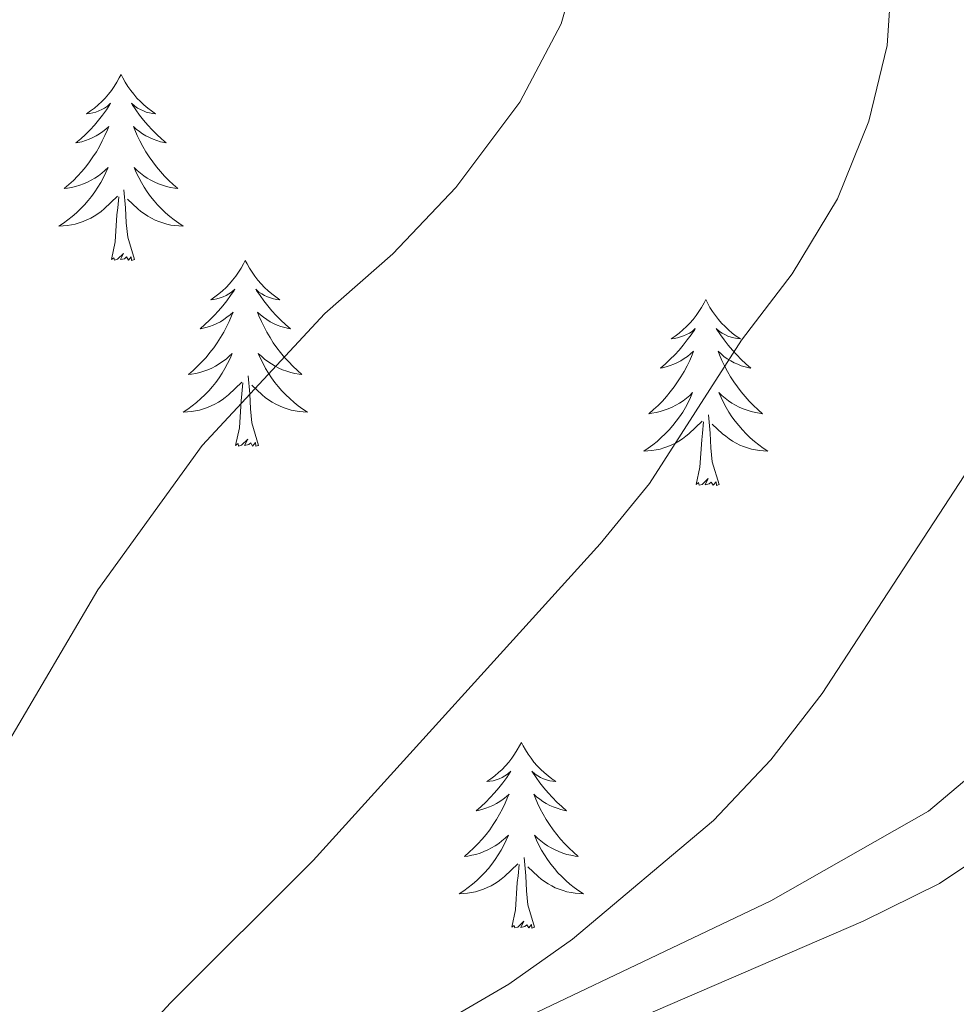
# Model space of a CAD drawing. Units: metres. Extents: x 572530 to 577017, y 4721477 to 4724496.
# Drawn here: x 573580 to 573641, y 4722500 to 4722563 of the extents above; entities that cross this region are included whole.
import ezdxf

# ---------------------------------------------------------------- set-up
doc = ezdxf.new("R2010")
doc.units = ezdxf.units.M
doc.header["$MEASUREMENT"] = 0
for name, color, linetype, lineweight in [('Level 35', 92, 'Continuous', 0), ('Level 36', 19, 'Continuous', 40), ('Level 5', 36, 'Continuous', 0)]:
    doc.layers.add(name, color=color, linetype=linetype, lineweight=lineweight)

msp = doc.modelspace()

# ---------------------------------------------------------------- linework, layer by layer
at = {"layer": 'Level 35', "color": 92, "linetype": 'Continuous', "lineweight": 0, "ltscale": 0.5}
msp.add_polyline3d([(573671.45, 4722547.21, 481.87), (573667.37, 4722544.33, 482.23), (573661.78, 4722538.96, 483.31), (573657.21, 4722533.95, 483.79), (573653.13, 4722529.46, 483.79), (573645.15, 4722518.58, 486.2), (573641.98, 4722514.67, 486.55), (573638.72, 4722511.9, 486.68), (573628.62, 4722506.16, 486.68), (573606.37, 4722495.55, 490.19), (573592.62, 4722490.2, 491.97), (573587.8, 4722489.69, 493.26), (573585.44, 4722489.94, 493.89), (573580.6, 4722490.96, 494.83), (573578.46, 4722492.2, 495.33)], dxfattribs=at)
at = {"layer": 'Level 36', "color": 92, "linetype": 'Continuous', "lineweight": 0}
for points in [[(573586.96, 4722559.13, 0.01), (573586.85, 4722558.92, 0.01), (573586.7, 4722558.64, 0.01), (573586.53, 4722558.37, 0.01), (573586.35, 4722558.12, 0.01), (573586.16, 4722557.87, 0.01), (573585.95, 4722557.63, 0.01), (573585.73, 4722557.4, 0.01), (573585.5, 4722557.19, 0.01), (573585.26, 4722556.99, 0.01), (573585.01, 4722556.8, 0.01), (573584.75, 4722556.62, 0.01), (573584.95, 4722556.64, 0.01), (573585.15, 4722556.68, 0.01), (573585.35, 4722556.73, 0.01), (573585.54, 4722556.8, 0.01), (573585.73, 4722556.89, 0.01), (573585.91, 4722556.99, 0.01), (573586.09, 4722557.1, 0.01), (573586.29, 4722557.29, 0.01), (573586.25, 4722557.22, 0.01), (573586.02, 4722556.88, 0.01), (573585.78, 4722556.54, 0.01), (573585.52, 4722556.22, 0.01), (573585.26, 4722555.9, 0.01), (573584.98, 4722555.6, 0.01), (573584.68, 4722555.3, 0.01), (573584.38, 4722555.02, 0.01), (573584.07, 4722554.75, 0.01), (573584.19, 4722554.77, 0.01), (573584.44, 4722554.83, 0.01), (573584.68, 4722554.9, 0.01), (573584.92, 4722554.99, 0.01), (573585.15, 4722555.09, 0.01), (573585.37, 4722555.21, 0.01), (573585.58, 4722555.34, 0.01), (573585.79, 4722555.49, 0.01), (573585.99, 4722555.64, 0.01), (573586.18, 4722555.81, 0.01), (573586.09, 4722555.59, 0.01), (573585.93, 4722555.23, 0.01), (573585.76, 4722554.88, 0.01), (573585.58, 4722554.53, 0.01), (573585.38, 4722554.19, 0.01), (573585.16, 4722553.86, 0.01), (573584.94, 4722553.54, 0.01), (573584.7, 4722553.22, 0.01), (573584.45, 4722552.92, 0.01), (573584.18, 4722552.63, 0.01), (573583.91, 4722552.35, 0.01), (573583.62, 4722552.08, 0.01), (573583.32, 4722551.82, 0.01), (573583.52, 4722551.85, 0.01), (573583.79, 4722551.89, 0.01), (573584.05, 4722551.96, 0.01), (573584.31, 4722552.04, 0.01), (573584.56, 4722552.13, 0.01), (573584.81, 4722552.24, 0.01), (573585.05, 4722552.36, 0.01), (573585.29, 4722552.5, 0.01), (573585.51, 4722552.65, 0.01), (573585.73, 4722552.81, 0.01), (573585.93, 4722552.99, 0.01), (573586.13, 4722553.18, 0.01), (573585.99, 4722552.85, 0.01)], [(573586.96, 4722559.13, 0.01), (573587.08, 4722558.92, 0.01), (573587.23, 4722558.64, 0.01), (573587.4, 4722558.37, 0.01), (573587.58, 4722558.12, 0.01), (573587.78, 4722557.87, 0.01), (573587.98, 4722557.63, 0.01), (573588.2, 4722557.4, 0.01), (573588.43, 4722557.19, 0.01), (573588.67, 4722556.99, 0.01), (573588.92, 4722556.8, 0.01), (573589.18, 4722556.62, 0.01), (573588.98, 4722556.64, 0.01), (573588.78, 4722556.68, 0.01), (573588.58, 4722556.73, 0.01), (573588.39, 4722556.8, 0.01), (573588.2, 4722556.89, 0.01), (573588.02, 4722556.99, 0.01), (573587.84, 4722557.1, 0.01), (573587.64, 4722557.29, 0.01), (573587.68, 4722557.22, 0.01), (573587.91, 4722556.88, 0.01), (573588.15, 4722556.54, 0.01), (573588.41, 4722556.22, 0.01), (573588.68, 4722555.9, 0.01), (573588.96, 4722555.6, 0.01), (573589.25, 4722555.3, 0.01), (573589.55, 4722555.02, 0.01), (573589.86, 4722554.75, 0.01), (573589.74, 4722554.77, 0.01), (573589.49, 4722554.83, 0.01), (573589.25, 4722554.9, 0.01), (573589.02, 4722554.99, 0.01), (573588.78, 4722555.09, 0.01), (573588.56, 4722555.21, 0.01), (573588.34, 4722555.34, 0.01), (573588.14, 4722555.49, 0.01), (573587.94, 4722555.64, 0.01), (573587.75, 4722555.81, 0.01), (573587.84, 4722555.59, 0.01), (573588, 4722555.23, 0.01), (573588.17, 4722554.88, 0.01), (573588.35, 4722554.53, 0.01), (573588.55, 4722554.19, 0.01), (573588.77, 4722553.86, 0.01), (573588.99, 4722553.54, 0.01), (573589.23, 4722553.22, 0.01), (573589.48, 4722552.92, 0.01), (573589.75, 4722552.63, 0.01), (573590.02, 4722552.35, 0.01), (573590.31, 4722552.08, 0.01), (573590.61, 4722551.82, 0.01), (573590.41, 4722551.85, 0.01), (573590.14, 4722551.89, 0.01), (573589.88, 4722551.96, 0.01), (573589.62, 4722552.04, 0.01), (573589.37, 4722552.13, 0.01), (573589.12, 4722552.24, 0.01), (573588.88, 4722552.36, 0.01), (573588.64, 4722552.5, 0.01), (573588.42, 4722552.65, 0.01), (573588.2, 4722552.81, 0.01), (573588, 4722552.99, 0.01), (573587.8, 4722553.18, 0.01), (573587.94, 4722552.85, 0.01)], [(573585.986, 4722552.85, 0.01), (573585.826, 4722552.53, 0.01), (573585.656, 4722552.21, 0.01), (573585.476, 4722551.91, 0.01), (573585.276, 4722551.61, 0.01), (573585.066, 4722551.32, 0.01), (573584.846, 4722551.05, 0.01), (573584.616, 4722550.78, 0.01), (573584.366, 4722550.52, 0.01), (573584.106, 4722550.28, 0.01), (573583.836, 4722550.04, 0.01), (573583.556, 4722549.82, 0.01), (573583.276, 4722549.61, 0.01), (573582.976, 4722549.42, 0.01), (573583.246, 4722549.43, 0.01), (573583.506, 4722549.45, 0.01), (573583.776, 4722549.49, 0.01), (573584.026, 4722549.55, 0.01), (573584.286, 4722549.62, 0.01), (573584.536, 4722549.71, 0.01), (573584.776, 4722549.81, 0.01), (573585.016, 4722549.93, 0.01), (573585.246, 4722550.06, 0.01), (573585.466, 4722550.2, 0.01), (573585.686, 4722550.36, 0.01), (573585.886, 4722550.53, 0.01), (573586.736, 4722551.33, 0.01)], [(573587.936, 4722552.85, 0.01), (573588.096, 4722552.53, 0.01), (573588.266, 4722552.21, 0.01), (573588.446, 4722551.91, 0.01), (573588.646, 4722551.609, 0.01), (573588.856, 4722551.319, 0.01), (573589.076, 4722551.049, 0.01), (573589.306, 4722550.779, 0.01), (573589.556, 4722550.519, 0.01), (573589.816, 4722550.279, 0.01), (573590.086, 4722550.039, 0.01), (573590.366, 4722549.819, 0.01), (573590.655, 4722549.609, 0.01), (573590.935, 4722549.419, 0.01), (573590.675, 4722549.429, 0.01), (573590.415, 4722549.449, 0.01), (573590.155, 4722549.489, 0.01), (573589.895, 4722549.549, 0.01), (573589.636, 4722549.619, 0.01), (573589.386, 4722549.709, 0.01), (573589.146, 4722549.809, 0.01), (573588.906, 4722549.929, 0.01), (573588.676, 4722550.059, 0.01), (573588.456, 4722550.199, 0.01), (573588.236, 4722550.359, 0.01), (573588.036, 4722550.529, 0.01), (573587.376, 4722551.15, 0.01)], [(573586.35, 4722547.28, 0.01), (573586.59, 4722548.4, 0.01), (573586.7, 4722550.14, 0.01), (573586.75, 4722550.58, 0.01), (573586.82, 4722551.3, 0.01)], [(573587.82, 4722547.28, 0.01), (573587.39, 4722548.72, 0.01), (573587.3, 4722549.63, 0.01), (573587.25, 4722550.58, 0.01), (573587.15, 4722551.74, 0.01)], [(573614.49, 4722496.2, 482.6), (573634.53, 4722504.85, 480.95), (573639.43, 4722507.28, 480.43), (573643.56, 4722510.04, 479.87), (573646.69, 4722512.84, 479.47), (573653.73, 4722519.95, 478.97), (573673.76, 4722544.13, 478.03), (573677.23, 4722547.35, 477.79), (573679.53, 4722548.97, 477.79), (573682.36, 4722549.28, 477.79), (573683.22, 4722547.28, 478.03), (573678.24, 4722531.04, 478.03), (573675.55, 4722523.68, 478.03), (573673.38, 4722519.16, 478.02), (573670.49, 4722515.05, 478.14), (573669.25, 4722513.72, 478.27), (573665.14, 4722510.68, 478.75), (573660.84, 4722508.18, 479.2), (573656, 4722506.13, 479.7), (573650.78, 4722503.84, 479.71), (573647.02, 4722500.52, 479.71), (573644.52, 4722495.69, 480.42)], [(573587.82, 4722547.28, 0.01), (573587.64, 4722547.22, 0.01), (573587.62, 4722547.45, 0.01), (573587.43, 4722547.23, 0.01), (573587.31, 4722547.44, 0.01), (573587.19, 4722547.33, 0.01), (573586.92, 4722547.27, 0.01), (573587.12, 4722547.67, 0.01), (573586.73, 4722547.29, 0.01), (573586.54, 4722547.23, 0.01), (573586.5, 4722547.39, 0.01), (573586.35, 4722547.28, 0.01)], [(573594.92, 4722547.22, 0.01), (573594.81, 4722547, 0.01), (573594.66, 4722546.72, 0.01), (573594.49, 4722546.46, 0.01), (573594.31, 4722546.2, 0.01), (573594.11, 4722545.95, 0.01), (573593.91, 4722545.71, 0.01), (573593.69, 4722545.49, 0.01), (573593.46, 4722545.27, 0.01), (573593.22, 4722545.07, 0.01), (573592.97, 4722544.88, 0.01), (573592.71, 4722544.7, 0.01), (573592.91, 4722544.72, 0.01), (573593.11, 4722544.76, 0.01), (573593.31, 4722544.81, 0.01), (573593.5, 4722544.88, 0.01), (573593.69, 4722544.97, 0.01), (573593.87, 4722545.07, 0.01), (573594.05, 4722545.18, 0.01), (573594.25, 4722545.37, 0.01), (573594.21, 4722545.3, 0.01), (573593.98, 4722544.96, 0.01), (573593.74, 4722544.62, 0.01), (573593.48, 4722544.3, 0.01), (573593.21, 4722543.98, 0.01), (573592.93, 4722543.68, 0.01), (573592.64, 4722543.38, 0.01), (573592.34, 4722543.1, 0.01), (573592.03, 4722542.83, 0.01), (573592.15, 4722542.85, 0.01), (573592.4, 4722542.91, 0.01), (573592.64, 4722542.98, 0.01), (573592.87, 4722543.07, 0.01), (573593.1, 4722543.17, 0.01), (573593.33, 4722543.29, 0.01), (573593.54, 4722543.42, 0.01), (573593.75, 4722543.57, 0.01), (573593.95, 4722543.72, 0.01), (573594.14, 4722543.9, 0.01), (573594.05, 4722543.67, 0.01), (573593.89, 4722543.31, 0.01), (573593.72, 4722542.96, 0.01), (573593.54, 4722542.61, 0.01), (573593.34, 4722542.27, 0.01), (573593.12, 4722541.94, 0.01), (573592.9, 4722541.62, 0.01), (573592.66, 4722541.31, 0.01), (573592.41, 4722541, 0.01), (573592.14, 4722540.71, 0.01), (573591.87, 4722540.43, 0.01), (573591.58, 4722540.16, 0.01), (573591.28, 4722539.9, 0.01), (573591.48, 4722539.93, 0.01), (573591.75, 4722539.97, 0.01), (573592.01, 4722540.04, 0.01), (573592.27, 4722540.12, 0.01), (573592.52, 4722540.21, 0.01), (573592.77, 4722540.32, 0.01), (573593.01, 4722540.44, 0.01), (573593.25, 4722540.58, 0.01), (573593.47, 4722540.73, 0.01), (573593.69, 4722540.89, 0.01), (573593.89, 4722541.07, 0.01), (573594.09, 4722541.26, 0.01), (573593.95, 4722540.93, 0.01)], [(573594.92, 4722547.22, 0.01), (573595.04, 4722547, 0.01), (573595.19, 4722546.72, 0.01), (573595.36, 4722546.46, 0.01), (573595.54, 4722546.2, 0.01), (573595.73, 4722545.95, 0.01), (573595.94, 4722545.71, 0.01), (573596.16, 4722545.49, 0.01), (573596.39, 4722545.27, 0.01), (573596.63, 4722545.07, 0.01), (573596.88, 4722544.88, 0.01), (573597.14, 4722544.7, 0.01), (573596.94, 4722544.72, 0.01), (573596.74, 4722544.76, 0.01), (573596.54, 4722544.81, 0.01), (573596.34, 4722544.88, 0.01), (573596.16, 4722544.97, 0.01), (573595.98, 4722545.07, 0.01), (573595.8, 4722545.18, 0.01), (573595.6, 4722545.37, 0.01), (573595.64, 4722545.3, 0.01), (573595.87, 4722544.96, 0.01), (573596.11, 4722544.62, 0.01), (573596.37, 4722544.3, 0.01), (573596.63, 4722543.98, 0.01), (573596.91, 4722543.68, 0.01), (573597.21, 4722543.38, 0.01), (573597.51, 4722543.1, 0.01), (573597.82, 4722542.83, 0.01), (573597.7, 4722542.85, 0.01), (573597.45, 4722542.91, 0.01), (573597.21, 4722542.98, 0.01), (573596.97, 4722543.07, 0.01), (573596.74, 4722543.17, 0.01), (573596.52, 4722543.29, 0.01), (573596.3, 4722543.42, 0.01), (573596.1, 4722543.57, 0.01), (573595.9, 4722543.72, 0.01), (573595.71, 4722543.9, 0.01), (573595.8, 4722543.67, 0.01), (573595.96, 4722543.31, 0.01), (573596.13, 4722542.96, 0.01), (573596.31, 4722542.61, 0.01), (573596.51, 4722542.27, 0.01), (573596.72, 4722541.94, 0.01), (573596.95, 4722541.62, 0.01), (573597.19, 4722541.31, 0.01), (573597.44, 4722541, 0.01), (573597.71, 4722540.71, 0.01), (573597.98, 4722540.43, 0.01), (573598.27, 4722540.16, 0.01), (573598.56, 4722539.9, 0.01), (573598.37, 4722539.93, 0.01), (573598.1, 4722539.97, 0.01), (573597.84, 4722540.04, 0.01), (573597.58, 4722540.12, 0.01), (573597.32, 4722540.21, 0.01), (573597.08, 4722540.32, 0.01), (573596.84, 4722540.44, 0.01), (573596.6, 4722540.58, 0.01), (573596.38, 4722540.73, 0.01), (573596.16, 4722540.89, 0.01), (573595.96, 4722541.07, 0.01), (573595.76, 4722541.26, 0.01), (573595.9, 4722540.93, 0.01)], [(573624.44, 4722544.71, 0.01), (573624.33, 4722544.49, 0.01), (573624.17, 4722544.21, 0.01), (573624, 4722543.95, 0.01), (573623.82, 4722543.69, 0.01), (573623.63, 4722543.44, 0.01), (573623.42, 4722543.2, 0.01), (573623.2, 4722542.98, 0.01), (573622.97, 4722542.76, 0.01), (573622.73, 4722542.56, 0.01), (573622.48, 4722542.37, 0.01), (573622.22, 4722542.19, 0.01), (573622.42, 4722542.21, 0.01), (573622.62, 4722542.25, 0.01), (573622.82, 4722542.31, 0.01), (573623.02, 4722542.38, 0.01), (573623.21, 4722542.46, 0.01), (573623.39, 4722542.56, 0.01), (573623.56, 4722542.67, 0.01), (573623.77, 4722542.86, 0.01), (573623.73, 4722542.8, 0.01), (573623.5, 4722542.45, 0.01), (573623.25, 4722542.12, 0.01), (573623, 4722541.79, 0.01), (573622.73, 4722541.47, 0.01), (573622.45, 4722541.17, 0.01), (573622.16, 4722540.88, 0.01), (573621.85, 4722540.59, 0.01), (573621.54, 4722540.32, 0.01), (573621.66, 4722540.34, 0.01), (573621.91, 4722540.4, 0.01), (573622.15, 4722540.48, 0.01), (573622.39, 4722540.56, 0.01), (573622.62, 4722540.67, 0.01), (573622.84, 4722540.78, 0.01), (573623.06, 4722540.92, 0.01), (573623.27, 4722541.06, 0.01), (573623.46, 4722541.22, 0.01), (573623.65, 4722541.39, 0.01), (573623.56, 4722541.16, 0.01), (573623.41, 4722540.8, 0.01), (573623.24, 4722540.45, 0.01), (573623.05, 4722540.1, 0.01), (573622.85, 4722539.76, 0.01), (573622.64, 4722539.43, 0.01), (573622.41, 4722539.11, 0.01), (573622.17, 4722538.8, 0.01), (573621.92, 4722538.49, 0.01), (573621.66, 4722538.2, 0.01), (573621.38, 4722537.92, 0.01), (573621.1, 4722537.65, 0.01), (573620.8, 4722537.39, 0.01), (573620.99, 4722537.42, 0.01), (573621.26, 4722537.46, 0.01), (573621.52, 4722537.53, 0.01), (573621.78, 4722537.61, 0.01), (573622.04, 4722537.7, 0.01), (573622.29, 4722537.81, 0.01), (573622.53, 4722537.93, 0.01), (573622.76, 4722538.07, 0.01), (573622.99, 4722538.22, 0.01), (573623.2, 4722538.38, 0.01), (573623.41, 4722538.56, 0.01), (573623.6, 4722538.75, 0.01), (573623.46, 4722538.42, 0.01)], [(573624.44, 4722544.71, 0.01), (573624.55, 4722544.49, 0.01), (573624.7, 4722544.21, 0.01), (573624.87, 4722543.95, 0.01), (573625.06, 4722543.69, 0.01), (573625.25, 4722543.44, 0.01), (573625.46, 4722543.2, 0.01), (573625.68, 4722542.98, 0.01), (573625.9, 4722542.76, 0.01), (573626.14, 4722542.56, 0.01), (573626.4, 4722542.37, 0.01), (573626.66, 4722542.19, 0.01), (573626.46, 4722542.21, 0.01), (573626.25, 4722542.25, 0.01), (573626.06, 4722542.3, 0.01), (573625.86, 4722542.37, 0.01), (573625.67, 4722542.46, 0.01), (573625.49, 4722542.56, 0.01), (573625.32, 4722542.67, 0.01), (573625.11, 4722542.86, 0.01), (573625.15, 4722542.8, 0.01), (573625.38, 4722542.45, 0.01), (573625.62, 4722542.12, 0.01), (573625.88, 4722541.79, 0.01), (573626.15, 4722541.47, 0.01), (573626.43, 4722541.17, 0.01), (573626.72, 4722540.87, 0.01), (573627.02, 4722540.59, 0.01), (573627.34, 4722540.32, 0.01), (573627.21, 4722540.34, 0.01), (573626.97, 4722540.4, 0.01), (573626.72, 4722540.47, 0.01), (573626.49, 4722540.56, 0.01), (573626.26, 4722540.66, 0.01), (573626.04, 4722540.78, 0.01), (573625.82, 4722540.91, 0.01), (573625.61, 4722541.06, 0.01), (573625.42, 4722541.22, 0.01), (573625.23, 4722541.39, 0.01), (573625.32, 4722541.16, 0.01), (573625.47, 4722540.8, 0.01), (573625.64, 4722540.45, 0.01), (573625.83, 4722540.1, 0.01), (573626.03, 4722539.76, 0.01), (573626.24, 4722539.43, 0.01), (573626.47, 4722539.11, 0.01), (573626.71, 4722538.8, 0.01), (573626.96, 4722538.49, 0.01), (573627.22, 4722538.2, 0.01), (573627.5, 4722537.92, 0.01), (573627.78, 4722537.65, 0.01), (573628.08, 4722537.39, 0.01), (573627.88, 4722537.42, 0.01), (573627.62, 4722537.46, 0.01), (573627.35, 4722537.53, 0.01), (573627.1, 4722537.61, 0.01), (573626.84, 4722537.7, 0.01), (573626.59, 4722537.81, 0.01), (573626.35, 4722537.93, 0.01), (573626.12, 4722538.07, 0.01), (573625.89, 4722538.22, 0.01), (573625.68, 4722538.38, 0.01), (573625.47, 4722538.56, 0.01), (573625.28, 4722538.75, 0.01), (573625.42, 4722538.42, 0.01)], [(573593.954, 4722540.928, 0.01), (573593.794, 4722540.608, 0.01), (573593.623, 4722540.298, 0.01), (573593.443, 4722539.988, 0.01), (573593.243, 4722539.688, 0.01), (573593.033, 4722539.398, 0.01), (573592.813, 4722539.128, 0.01), (573592.583, 4722538.858, 0.01), (573592.333, 4722538.598, 0.01), (573592.073, 4722538.358, 0.01), (573591.803, 4722538.118, 0.01), (573591.523, 4722537.898, 0.01), (573591.233, 4722537.688, 0.01), (573590.943, 4722537.498, 0.01), (573591.213, 4722537.508, 0.01), (573591.473, 4722537.528, 0.01), (573591.733, 4722537.578, 0.01), (573591.993, 4722537.628, 0.01), (573592.253, 4722537.698, 0.01), (573592.503, 4722537.788, 0.01), (573592.743, 4722537.888, 0.01), (573592.983, 4722538.008, 0.01), (573593.213, 4722538.138, 0.01), (573593.433, 4722538.288, 0.01), (573593.643, 4722538.438, 0.01), (573593.853, 4722538.608, 0.01), (573594.703, 4722539.408, 0.01)], [(573595.904, 4722540.928, 0.01), (573596.063, 4722540.608, 0.01), (573596.223, 4722540.298, 0.01), (573596.413, 4722539.988, 0.01), (573596.603, 4722539.688, 0.01), (573596.823, 4722539.398, 0.01), (573597.043, 4722539.128, 0.01), (573597.273, 4722538.858, 0.01), (573597.523, 4722538.598, 0.01), (573597.783, 4722538.358, 0.01), (573598.053, 4722538.117, 0.01), (573598.323, 4722537.897, 0.01), (573598.613, 4722537.687, 0.01), (573598.903, 4722537.497, 0.01), (573598.643, 4722537.507, 0.01), (573598.383, 4722537.527, 0.01), (573598.113, 4722537.577, 0.01), (573597.863, 4722537.627, 0.01), (573597.603, 4722537.698, 0.01), (573597.353, 4722537.788, 0.01), (573597.113, 4722537.888, 0.01), (573596.873, 4722538.008, 0.01), (573596.643, 4722538.138, 0.01), (573596.423, 4722538.288, 0.01), (573596.203, 4722538.438, 0.01), (573596.003, 4722538.608, 0.01), (573595.343, 4722539.228, 0.01)], [(573594.3, 4722535.36, 0.01), (573594.55, 4722536.48, 0.01), (573594.66, 4722538.22, 0.01), (573594.71, 4722538.66, 0.01), (573594.77, 4722539.38, 0.01)], [(573595.78, 4722535.36, 0.01), (573595.35, 4722536.8, 0.01), (573595.26, 4722537.71, 0.01), (573595.21, 4722538.66, 0.01), (573595.11, 4722539.82, 0.01)], [(573623.462, 4722538.425, 0.01), (573623.312, 4722538.105, 0.01), (573623.142, 4722537.795, 0.01), (573622.962, 4722537.485, 0.01), (573622.762, 4722537.185, 0.01), (573622.552, 4722536.905, 0.01), (573622.322, 4722536.625, 0.01), (573622.092, 4722536.355, 0.01), (573621.842, 4722536.095, 0.01), (573621.592, 4722535.855, 0.01), (573621.322, 4722535.615, 0.01), (573621.042, 4722535.395, 0.01), (573620.752, 4722535.185, 0.01), (573620.462, 4722534.995, 0.01), (573620.722, 4722535.005, 0.01), (573620.992, 4722535.025, 0.01), (573621.252, 4722535.075, 0.01), (573621.512, 4722535.125, 0.01), (573621.762, 4722535.205, 0.01), (573622.012, 4722535.285, 0.01), (573622.262, 4722535.385, 0.01), (573622.502, 4722535.505, 0.01), (573622.722, 4722535.635, 0.01), (573622.952, 4722535.785, 0.01), (573623.162, 4722535.945, 0.01), (573623.362, 4722536.105, 0.01), (573624.212, 4722536.905, 0.01)], [(573625.422, 4722538.425, 0.01), (573625.572, 4722538.105, 0.01), (573625.742, 4722537.795, 0.01), (573625.922, 4722537.484, 0.01), (573626.122, 4722537.184, 0.01), (573626.332, 4722536.904, 0.01), (573626.552, 4722536.624, 0.01), (573626.792, 4722536.354, 0.01), (573627.032, 4722536.094, 0.01), (573627.291, 4722535.854, 0.01), (573627.561, 4722535.614, 0.01), (573627.841, 4722535.394, 0.01), (573628.131, 4722535.184, 0.01), (573628.421, 4722534.994, 0.01), (573628.151, 4722535.004, 0.01), (573627.891, 4722535.024, 0.01), (573627.631, 4722535.074, 0.01), (573627.371, 4722535.124, 0.01), (573627.121, 4722535.204, 0.01), (573626.861, 4722535.284, 0.01), (573626.621, 4722535.384, 0.01), (573626.381, 4722535.504, 0.01), (573626.151, 4722535.634, 0.01), (573625.932, 4722535.784, 0.01), (573625.722, 4722535.944, 0.01), (573625.522, 4722536.104, 0.01), (573624.862, 4722536.725, 0.01)], [(573623.82, 4722532.86, 0.01), (573624.06, 4722533.97, 0.01), (573624.18, 4722535.72, 0.01), (573624.23, 4722536.15, 0.01), (573624.29, 4722536.87, 0.01)], [(573625.29, 4722532.86, 0.01), (573624.86, 4722534.3, 0.01), (573624.77, 4722535.2, 0.01), (573624.72, 4722536.15, 0.01), (573624.62, 4722537.31, 0.01)], [(573595.78, 4722535.36, 0.01), (573595.6, 4722535.3, 0.01), (573595.58, 4722535.54, 0.01), (573595.39, 4722535.31, 0.01), (573595.27, 4722535.52, 0.01), (573595.15, 4722535.41, 0.01), (573594.88, 4722535.35, 0.01), (573595.08, 4722535.75, 0.01), (573594.69, 4722535.37, 0.01), (573594.5, 4722535.31, 0.01), (573594.46, 4722535.48, 0.01), (573594.3, 4722535.36, 0.01)], [(573625.29, 4722532.86, 0.01), (573625.12, 4722532.79, 0.01), (573625.1, 4722533.03, 0.01), (573624.91, 4722532.8, 0.01), (573624.79, 4722533.01, 0.01), (573624.66, 4722532.9, 0.01), (573624.4, 4722532.84, 0.01), (573624.59, 4722533.24, 0.01), (573624.21, 4722532.86, 0.01), (573624.02, 4722532.8, 0.01), (573623.98, 4722532.97, 0.01), (573623.82, 4722532.86, 0.01)], [(573612.62, 4722516.32, 0.01), (573612.51, 4722516.1, 0.01), (573612.36, 4722515.83, 0.01), (573612.19, 4722515.56, 0.01), (573612.01, 4722515.3, 0.01), (573611.81, 4722515.06, 0.01), (573611.6, 4722514.82, 0.01), (573611.39, 4722514.59, 0.01), (573611.16, 4722514.38, 0.01), (573610.92, 4722514.17, 0.01), (573610.66, 4722513.98, 0.01), (573610.4, 4722513.8, 0.01), (573610.6, 4722513.83, 0.01), (573610.81, 4722513.86, 0.01), (573611.01, 4722513.92, 0.01), (573611.2, 4722513.99, 0.01), (573611.39, 4722514.07, 0.01), (573611.57, 4722514.17, 0.01), (573611.74, 4722514.28, 0.01), (573611.95, 4722514.48, 0.01), (573611.91, 4722514.41, 0.01), (573611.68, 4722514.07, 0.01), (573611.44, 4722513.73, 0.01), (573611.18, 4722513.4, 0.01), (573610.91, 4722513.09, 0.01), (573610.63, 4722512.78, 0.01), (573610.34, 4722512.49, 0.01), (573610.04, 4722512.21, 0.01), (573609.72, 4722511.94, 0.01), (573609.85, 4722511.96, 0.01), (573610.09, 4722512.02, 0.01), (573610.34, 4722512.09, 0.01), (573610.57, 4722512.18, 0.01), (573610.8, 4722512.28, 0.01), (573611.03, 4722512.4, 0.01), (573611.24, 4722512.53, 0.01), (573611.45, 4722512.67, 0.01), (573611.65, 4722512.83, 0.01), (573611.83, 4722513, 0.01), (573611.74, 4722512.78, 0.01), (573611.59, 4722512.42, 0.01), (573611.42, 4722512.06, 0.01), (573611.23, 4722511.72, 0.01), (573611.03, 4722511.38, 0.01), (573610.82, 4722511.05, 0.01), (573610.59, 4722510.72, 0.01), (573610.36, 4722510.41, 0.01), (573610.1, 4722510.11, 0.01), (573609.84, 4722509.82, 0.01), (573609.56, 4722509.54, 0.01), (573609.28, 4722509.27, 0.01), (573608.98, 4722509.01, 0.01), (573609.18, 4722509.03, 0.01), (573609.44, 4722509.08, 0.01), (573609.71, 4722509.14, 0.01), (573609.97, 4722509.22, 0.01), (573610.22, 4722509.32, 0.01), (573610.47, 4722509.42, 0.01), (573610.71, 4722509.55, 0.01), (573610.94, 4722509.68, 0.01), (573611.17, 4722509.84, 0.01), (573611.38, 4722510, 0.01), (573611.59, 4722510.18, 0.01), (573611.79, 4722510.36, 0.01), (573611.64, 4722510.04, 0.01)], [(573612.62, 4722516.32, 0.01), (573612.73, 4722516.1, 0.01), (573612.89, 4722515.83, 0.01), (573613.06, 4722515.56, 0.01), (573613.24, 4722515.3, 0.01), (573613.43, 4722515.06, 0.01), (573613.64, 4722514.82, 0.01), (573613.86, 4722514.59, 0.01), (573614.09, 4722514.38, 0.01), (573614.33, 4722514.17, 0.01), (573614.58, 4722513.98, 0.01), (573614.84, 4722513.8, 0.01), (573614.64, 4722513.83, 0.01), (573614.44, 4722513.86, 0.01), (573614.24, 4722513.92, 0.01), (573614.04, 4722513.99, 0.01), (573613.85, 4722514.07, 0.01), (573613.67, 4722514.17, 0.01), (573613.5, 4722514.28, 0.01), (573613.29, 4722514.48, 0.01), (573613.34, 4722514.41, 0.01), (573613.56, 4722514.07, 0.01), (573613.81, 4722513.73, 0.01), (573614.06, 4722513.4, 0.01), (573614.33, 4722513.09, 0.01), (573614.61, 4722512.78, 0.01), (573614.9, 4722512.49, 0.01), (573615.21, 4722512.21, 0.01), (573615.52, 4722511.94, 0.01), (573615.4, 4722511.96, 0.01), (573615.15, 4722512.02, 0.01), (573614.91, 4722512.09, 0.01), (573614.67, 4722512.18, 0.01), (573614.44, 4722512.28, 0.01), (573614.22, 4722512.4, 0.01), (573614, 4722512.53, 0.01), (573613.8, 4722512.67, 0.01), (573613.6, 4722512.83, 0.01), (573613.41, 4722513, 0.01), (573613.5, 4722512.78, 0.01), (573613.66, 4722512.42, 0.01), (573613.83, 4722512.06, 0.01), (573614.01, 4722511.72, 0.01), (573614.21, 4722511.38, 0.01), (573614.42, 4722511.05, 0.01), (573614.65, 4722510.72, 0.01), (573614.89, 4722510.41, 0.01), (573615.14, 4722510.11, 0.01), (573615.4, 4722509.82, 0.01), (573615.68, 4722509.54, 0.01), (573615.97, 4722509.27, 0.01), (573616.26, 4722509.01, 0.01), (573616.07, 4722509.03, 0.01), (573615.8, 4722509.08, 0.01), (573615.54, 4722509.14, 0.01), (573615.28, 4722509.22, 0.01), (573615.02, 4722509.32, 0.01), (573614.78, 4722509.42, 0.01), (573614.53, 4722509.55, 0.01), (573614.3, 4722509.68, 0.01), (573614.08, 4722509.84, 0.01), (573613.86, 4722510, 0.01), (573613.65, 4722510.18, 0.01), (573613.46, 4722510.36, 0.01), (573613.6, 4722510.04, 0.01)], [(573611.637, 4722510.044, 0.01), (573611.487, 4722509.724, 0.01), (573611.317, 4722509.404, 0.01), (573611.137, 4722509.104, 0.01), (573610.937, 4722508.804, 0.01), (573610.727, 4722508.514, 0.01), (573610.506, 4722508.234, 0.01), (573610.266, 4722507.964, 0.01), (573610.026, 4722507.714, 0.01), (573609.766, 4722507.464, 0.01), (573609.496, 4722507.234, 0.01), (573609.216, 4722507.014, 0.01), (573608.926, 4722506.804, 0.01), (573608.636, 4722506.614, 0.01), (573608.906, 4722506.624, 0.01), (573609.166, 4722506.644, 0.01), (573609.426, 4722506.684, 0.01), (573609.686, 4722506.744, 0.01), (573609.946, 4722506.814, 0.01), (573610.196, 4722506.904, 0.01), (573610.436, 4722507.004, 0.01), (573610.676, 4722507.124, 0.01), (573610.906, 4722507.254, 0.01), (573611.126, 4722507.394, 0.01), (573611.336, 4722507.554, 0.01), (573611.546, 4722507.724, 0.01), (573612.386, 4722508.524, 0.01)], [(573613.597, 4722510.044, 0.01), (573613.747, 4722509.724, 0.01), (573613.917, 4722509.404, 0.01), (573614.107, 4722509.104, 0.01), (573614.296, 4722508.804, 0.01), (573614.506, 4722508.514, 0.01), (573614.736, 4722508.234, 0.01), (573614.966, 4722507.963, 0.01), (573615.216, 4722507.713, 0.01), (573615.476, 4722507.463, 0.01), (573615.736, 4722507.233, 0.01), (573616.016, 4722507.013, 0.01), (573616.306, 4722506.803, 0.01), (573616.596, 4722506.613, 0.01), (573616.336, 4722506.623, 0.01), (573616.066, 4722506.643, 0.01), (573615.806, 4722506.683, 0.01), (573615.546, 4722506.743, 0.01), (573615.296, 4722506.813, 0.01), (573615.046, 4722506.903, 0.01), (573614.796, 4722507.003, 0.01), (573614.566, 4722507.123, 0.01), (573614.336, 4722507.253, 0.01), (573614.106, 4722507.394, 0.01), (573613.896, 4722507.554, 0.01), (573613.696, 4722507.724, 0.01), (573613.036, 4722508.344, 0.01)], [(573612, 4722504.47, 0.01), (573612.25, 4722505.59, 0.01), (573612.36, 4722507.33, 0.01), (573612.41, 4722507.76, 0.01), (573612.47, 4722508.49, 0.01)], [(573613.47, 4722504.47, 0.01), (573613.04, 4722505.91, 0.01), (573612.95, 4722506.81, 0.01), (573612.91, 4722507.76, 0.01), (573612.8, 4722508.93, 0.01)], [(573613.47, 4722504.47, 0.01), (573613.3, 4722504.4, 0.01), (573613.28, 4722504.64, 0.01), (573613.09, 4722504.42, 0.01), (573612.97, 4722504.62, 0.01), (573612.85, 4722504.51, 0.01), (573612.58, 4722504.46, 0.01), (573612.77, 4722504.85, 0.01), (573612.39, 4722504.47, 0.01), (573612.2, 4722504.42, 0.01), (573612.16, 4722504.58, 0.01), (573612, 4722504.47, 0.01)]]:
    msp.add_polyline3d(points, dxfattribs=at)
at = {"layer": 'Level 5', "color": 36, "linetype": 'Continuous', "lineweight": 0}
for points in [[(573614.421, 4722633.003, 490.01), (573618.439, 4722622.692, 490.01), (573622.327, 4722611.78, 490.01), (573627.114, 4722596.379, 490.01), (573633.11, 4722581.227, 490.01), (573636.028, 4722571.446, 490.01), (573636.427, 4722566.456, 490.01), (573636.076, 4722561.005, 490.01), (573634.885, 4722556.155, 490.01), (573632.894, 4722551.165, 490.01), (573629.974, 4722546.355, 490.01), (573626.723, 4722542.095, 490.01), (573620.841, 4722532.925, 490.01)], [(573625.44, 4722632.29, 485.01), (573629.6, 4722621.37, 485.01), (573634.07, 4722611.63, 485.01), (573636.31, 4722607.16, 485.01), (573647.34, 4722588.13, 485.01), (573649.6, 4722583.43, 485.01), (573652.03, 4722577.83, 485.01), (573653.57, 4722573.08, 485.01), (573654.49, 4722567.89, 485.01), (573654.26, 4722561.68, 485.01), (573653.24, 4722556.79, 485.01), (573651.62, 4722551.88, 485.01), (573643.29, 4722536.91, 485.01), (573631.91, 4722519.46, 485.01), (573628.61, 4722515.19, 485.01), (573624.93, 4722511.32, 485.01), (573615.9, 4722503.7, 485.01), (573611.81, 4722500.81, 485.01), (573597.25, 4722492.3, 485.01)], [(573597.001, 4722628.444, 495.01), (573602.149, 4722618.253, 495.01), (573606.607, 4722608.912, 495.01), (573610.535, 4722599.201, 495.01), (573614.872, 4722583.949, 495.01), (573616.13, 4722578.529, 495.01), (573616.789, 4722573.098, 495.01), (573616.548, 4722567.188, 495.01), (573615.167, 4722562.387, 495.01), (573612.516, 4722557.357, 495.01), (573608.425, 4722551.897, 495.01), (573604.385, 4722547.638, 495.01), (573600.014, 4722543.818, 495.01), (573592.163, 4722535.348, 495.01), (573585.481, 4722526.088, 495.01), (573579.769, 4722516.388, 495.01)], [(573620.84, 4722532.92, 490.01), (573617.68, 4722529.05, 490.01), (573599.27, 4722508.74, 490.01), (573590.14, 4722499.61, 490.01), (573582.9, 4722491.78, 490.01), (573574.98, 4722481.85, 490.01), (573572.47, 4722477.53, 490.01), (573570.76, 4722472, 490.01), (573570.34, 4722466.54, 490.01), (573571.43, 4722449.39, 490.01), (573571.04, 4722437.89, 490.01), (573570.32, 4722432.94, 490.01), (573566.21, 4722416.46, 490.01), (573567.58, 4722413.77, 490.01), (573571.59, 4722409.51, 490.01), (573579.69, 4722402.61, 490.01)]]:
    msp.add_polyline3d(points, dxfattribs=at)

doc.saveas('drawing.dxf')
